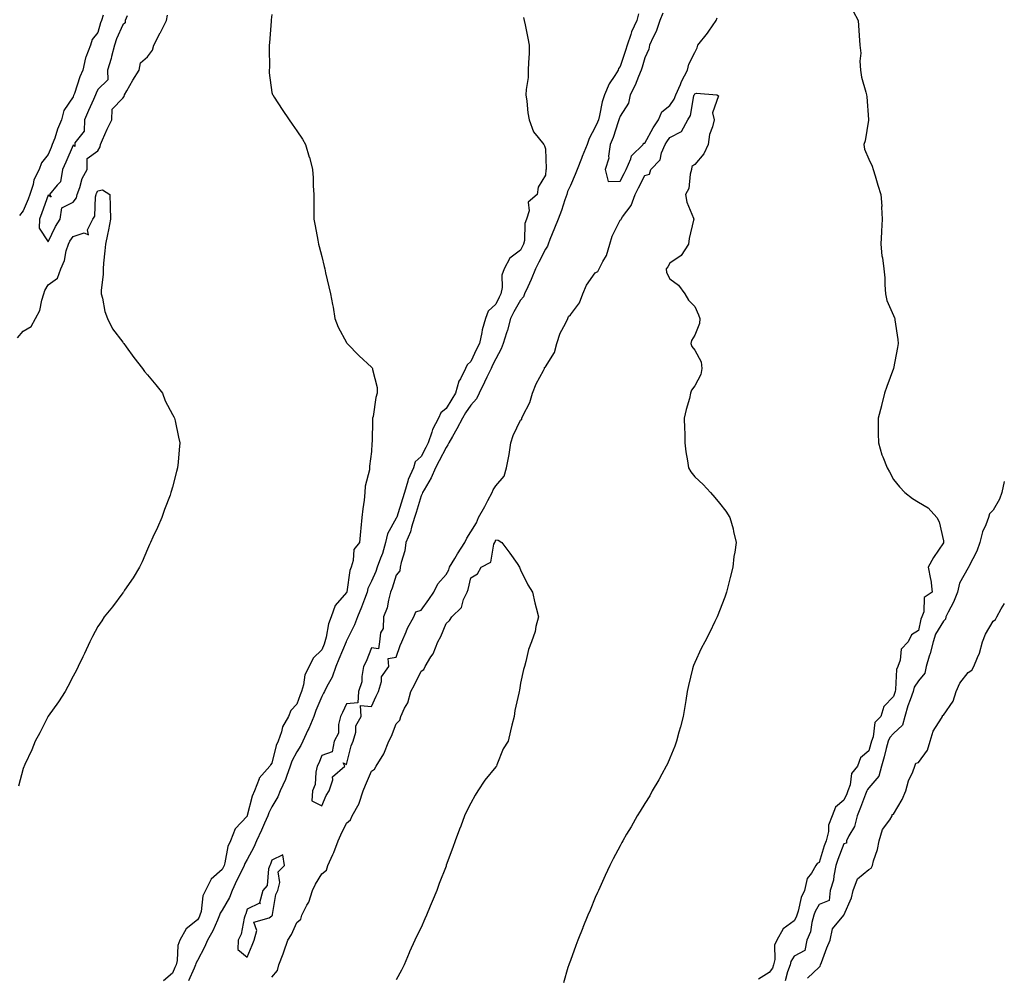
# Model space of a CAD drawing. Units: inches. Extents: x 894563 to 897200, y 7355978 to 7358618.
# Drawn here: x 895067 to 895463, y 7356318 to 7356702 of the extents above; entities that cross this region are included whole.
import ezdxf

# ---------------------------------------------------------------- set-up
doc = ezdxf.new("R2010")
doc.units = ezdxf.units.IN
doc.header["$MEASUREMENT"] = 0
doc.layers.add('Contour_89457355', color=7, linetype='Continuous', true_color=0xd25a05)

msp = doc.modelspace()

# ---------------------------------------------------------------- linework, layer by layer
at = {"layer": 'Contour_89457355'}
for points in [[(895100.15, 7356704.02, 3397), (895099.51, 7356701.92, 3397), (895099.09, 7356700.88, 3397), (895098.05, 7356697.04, 3397), (895095.74, 7356694.23, 3397), (895095.11, 7356691.92, 3397), (895093.25, 7356687.12, 3397), (895093.11, 7356686.86, 3397), (895092.04, 7356681.92, 3397), (895090.81, 7356679.16, 3397), (895088.59, 7356672.46, 3397), (895088.38, 7356671.92, 3397), (895088.28, 7356671.69, 3397), (895088.05, 7356671.17, 3397), (895084.37, 7356665.6, 3397), (895083.46, 7356661.92, 3397), (895081.86, 7356658.11, 3397), (895080.7, 7356654.57, 3397), (895079.72, 7356651.92, 3397), (895079.22, 7356650.75, 3397), (895078.05, 7356647.96, 3397), (895075.37, 7356644.6, 3397), (895074.41, 7356641.92, 3397), (895072.26, 7356637.71, 3397), (895071.97, 7356635.84, 3397), (895070.74, 7356631.92, 3397), (895070.01, 7356629.96, 3397), (895068.05, 7356625.29, 3397), (895066.54, 7356623.43, 3397)], [(895109.83, 7356703.7, 3398), (895108.98, 7356701.92, 3398), (895109.03, 7356700.94, 3398), (895108.05, 7356700.09, 3398), (895105.51, 7356694.46, 3398), (895104.67, 7356691.92, 3398), (895103.52, 7356687.39, 3398), (895103.37, 7356686.6, 3398), (895101.94, 7356681.92, 3398), (895102.02, 7356677.95, 3398), (895098.05, 7356674.1, 3398), (895097.34, 7356672.63, 3398), (895097.06, 7356671.92, 3398), (895096.28, 7356670.15, 3398), (895094.31, 7356665.66, 3398), (895092.63, 7356661.92, 3398), (895092.59, 7356657.38, 3398), (895088.78, 7356652.65, 3398), (895088.72, 7356651.92, 3398), (895088.73, 7356651.24, 3398), (895088.05, 7356651.74, 3398), (895085.1, 7356644.87, 3398), (895083.85, 7356641.92, 3398), (895083.01, 7356636.96, 3398), (895081.69, 7356635.56, 3398), (895078.62, 7356631.92, 3398), (895079.22, 7356630.75, 3398), (895078.05, 7356631.62, 3398), (895075.51, 7356624.46, 3398), (895074.5, 7356621.92, 3398), (895074.44, 7356618.31, 3398), (895078.05, 7356612.85, 3398), (895080.95, 7356619.02, 3398), (895082.87, 7356621.92, 3398), (895083.48, 7356626.49, 3398), (895088.05, 7356628.73, 3398), (895089.38, 7356630.59, 3398), (895089.76, 7356631.92, 3398), (895090.76, 7356634.63, 3398), (895091.68, 7356638.29, 3398), (895093.67, 7356641.92, 3398), (895093.68, 7356646.29, 3398), (895098.05, 7356649.49, 3398), (895098.95, 7356651.02, 3398), (895099.1, 7356651.92, 3398), (895099.96, 7356653.83, 3398), (895101.8, 7356658.17, 3398), (895103.62, 7356661.92, 3398), (895103.74, 7356666.23, 3398), (895108.05, 7356670.6, 3398), (895108.61, 7356671.36, 3398), (895108.75, 7356671.92, 3398), (895109.67, 7356673.54, 3398), (895112.07, 7356677.9, 3398), (895114.58, 7356681.92, 3398), (895115.19, 7356684.78, 3398), (895118.05, 7356687.29, 3398), (895120.04, 7356689.93, 3398), (895120.53, 7356691.92, 3398), (895123.11, 7356696.86, 3398), (895123.22, 7356697.09, 3398), (895125.63, 7356701.92, 3398), (895126.02, 7356703.95, 3398)], [(895168.05, 7356704.33, 3398), (895167.79, 7356702.18, 3398), (895167.75, 7356701.92, 3398), (895167.7, 7356701.57, 3398), (895167.09, 7356692.88, 3398), (895166.94, 7356691.92, 3398), (895166.86, 7356690.73, 3398), (895166.99, 7356682.98, 3398), (895166.91, 7356681.92, 3398), (895166.92, 7356680.79, 3398), (895168.05, 7356672.9, 3398), (895168.25, 7356672.12, 3398), (895168.34, 7356671.92, 3398), (895168.9, 7356671.07, 3398), (895172.19, 7356666.06, 3398), (895174.95, 7356661.92, 3398), (895176.23, 7356660.1, 3398), (895178.05, 7356657.55, 3398), (895180.3, 7356654.17, 3398), (895181.57, 7356651.92, 3398), (895183.07, 7356646.94, 3398), (895183.09, 7356646.88, 3398), (895184.36, 7356641.92, 3398), (895184.68, 7356638.55, 3398), (895184.63, 7356635.34, 3398), (895184.88, 7356631.92, 3398), (895184.92, 7356628.8, 3398), (895184.83, 7356625.14, 3398), (895184.87, 7356621.92, 3398), (895185.38, 7356619.25, 3398), (895186.49, 7356613.48, 3398), (895186.8, 7356611.92, 3398), (895187.04, 7356610.91, 3398), (895188.05, 7356606.92, 3398), (895189.03, 7356602.9, 3398), (895189.27, 7356601.92, 3398), (895189.61, 7356600.36, 3398), (895190.89, 7356594.76, 3398), (895191.52, 7356591.92, 3398), (895192.35, 7356587.62, 3398), (895192.63, 7356586.5, 3398), (895193.39, 7356581.92, 3398), (895194.64, 7356578.51, 3398), (895198.05, 7356572.28, 3398), (895198.21, 7356572.08, 3398), (895198.34, 7356571.92, 3398), (895203.05, 7356566.92, 3398), (895208.05, 7356562.43, 3398), (895208.29, 7356562.16, 3398), (895208.42, 7356561.92, 3398), (895208.44, 7356561.53, 3398), (895210.32, 7356554.19, 3398), (895210.38, 7356551.92, 3398), (895209.75, 7356550.22, 3398), (895208.69, 7356542.56, 3398), (895208.52, 7356541.92, 3398), (895208.42, 7356541.55, 3398), (895208.32, 7356532.19, 3398), (895208.27, 7356531.92, 3398), (895208.27, 7356531.7, 3398), (895208.05, 7356528.42, 3398), (895207.33, 7356522.64, 3398), (895207.33, 7356521.92, 3398), (895207.3, 7356521.17, 3398), (895205.48, 7356514.49, 3398), (895205.42, 7356511.92, 3398), (895205.06, 7356508.93, 3398), (895204.6, 7356505.37, 3398), (895204.18, 7356501.92, 3398), (895203.79, 7356497.66, 3398), (895203.69, 7356496.28, 3398), (895203.28, 7356491.92, 3398), (895200.93, 7356489.04, 3398), (895200.74, 7356484.61, 3398), (895199.86, 7356481.92, 3398), (895199.38, 7356480.59, 3398), (895198.15, 7356472.02, 3398), (895198.12, 7356471.92, 3398), (895198.1, 7356471.87, 3398), (895198.05, 7356471.75, 3398), (895193.49, 7356466.48, 3398), (895191.89, 7356461.92, 3398), (895190.77, 7356459.2, 3398), (895189.9, 7356453.77, 3398), (895189.37, 7356451.92, 3398), (895188.98, 7356450.98, 3398), (895188.05, 7356448.72, 3398), (895184.66, 7356445.31, 3398), (895183.02, 7356441.92, 3398), (895181.29, 7356438.68, 3398), (895180.72, 7356434.59, 3398), (895179.88, 7356431.92, 3398), (895179.36, 7356430.61, 3398), (895178.05, 7356426.8, 3398), (895175.67, 7356424.3, 3398), (895174.71, 7356421.92, 3398), (895172.23, 7356417.74, 3398), (895171.9, 7356415.77, 3398), (895170.58, 7356411.92, 3398), (895169.8, 7356410.17, 3398), (895168.05, 7356403.14, 3398), (895167.48, 7356402.49, 3398), (895167.17, 7356401.92, 3398), (895162.92, 7356397.05, 3398), (895162.88, 7356396.75, 3398), (895161.07, 7356391.92, 3398), (895160.14, 7356389.83, 3398), (895158.13, 7356382, 3398), (895158.1, 7356381.92, 3398), (895158.05, 7356381.81, 3398), (895153.28, 7356376.69, 3398), (895151.39, 7356371.92, 3398), (895150.35, 7356369.62, 3398), (895149.11, 7356362.98, 3398), (895148.78, 7356361.92, 3398), (895148.54, 7356361.43, 3398), (895148.05, 7356360.38, 3398), (895143.57, 7356356.4, 3398), (895141.37, 7356351.92, 3398), (895140.25, 7356349.72, 3398), (895139.54, 7356343.41, 3398), (895139.1, 7356341.92, 3398), (895138.76, 7356341.21, 3398), (895138.05, 7356340.08, 3398), (895133.56, 7356336.41, 3398), (895130.97, 7356331.92, 3398), (895130.24, 7356329.73, 3398), (895129.9, 7356323.77, 3398), (895129.49, 7356321.92, 3398), (895129.05, 7356320.92, 3398), (895128.05, 7356318.6, 3398), (895124.46, 7356315.51, 3398)], [(895315.41, 7356704.56, 3400), (895314.78, 7356701.92, 3400), (895312.63, 7356697.34, 3400), (895312.35, 7356696.22, 3400), (895310.86, 7356691.92, 3400), (895310.19, 7356689.78, 3400), (895308.05, 7356683.4, 3400), (895307.44, 7356682.53, 3400), (895307.22, 7356681.92, 3400), (895305.94, 7356679.81, 3400), (895303.6, 7356676.37, 3400), (895301.71, 7356671.92, 3400), (895300.8, 7356669.17, 3400), (895299.77, 7356663.64, 3400), (895299.31, 7356661.92, 3400), (895298.98, 7356660.99, 3400), (895298.05, 7356658.92, 3400), (895295.55, 7356654.42, 3400), (895294.77, 7356651.92, 3400), (895292.83, 7356647.14, 3400), (895292.53, 7356646.4, 3400), (895290.72, 7356641.92, 3400), (895289.99, 7356639.98, 3400), (895288.05, 7356635.47, 3400), (895286.86, 7356633.11, 3400), (895286.58, 7356631.92, 3400), (895285.81, 7356629.68, 3400), (895284.47, 7356625.5, 3400), (895283.14, 7356621.92, 3400), (895281.69, 7356618.28, 3400), (895279.85, 7356613.72, 3400), (895279.13, 7356611.92, 3400), (895278.86, 7356611.11, 3400), (895278.05, 7356609.86, 3400), (895275.34, 7356604.63, 3400), (895274.01, 7356601.92, 3400), (895272.23, 7356597.74, 3400), (895270.9, 7356594.77, 3400), (895269.65, 7356591.92, 3400), (895269.22, 7356590.75, 3400), (895268.05, 7356589.4, 3400), (895265.3, 7356584.67, 3400), (895263.94, 7356581.92, 3400), (895262.7, 7356577.27, 3400), (895262.33, 7356576.2, 3400), (895261.05, 7356571.92, 3400), (895260.19, 7356569.78, 3400), (895258.05, 7356565.79, 3400), (895256.77, 7356563.2, 3400), (895256.18, 7356561.92, 3400), (895254.45, 7356558.32, 3400), (895253.55, 7356556.42, 3400), (895251.37, 7356551.92, 3400), (895250.24, 7356549.73, 3400), (895248.05, 7356547.15, 3400), (895245.94, 7356544.03, 3400), (895244.64, 7356541.92, 3400), (895242.41, 7356537.56, 3400), (895240.64, 7356534.51, 3400), (895239.19, 7356531.92, 3400), (895238.83, 7356531.14, 3400), (895238.05, 7356530.11, 3400), (895235.22, 7356524.75, 3400), (895233.78, 7356521.92, 3400), (895232.04, 7356517.93, 3400), (895229.21, 7356513.08, 3400), (895228.59, 7356511.92, 3400), (895228.47, 7356511.5, 3400), (895228.05, 7356510.65, 3400), (895226, 7356503.97, 3400), (895225.37, 7356501.92, 3400), (895224.12, 7356497.99, 3400), (895223.75, 7356496.22, 3400), (895221.84, 7356491.92, 3400), (895221.44, 7356488.53, 3400), (895219.97, 7356483.84, 3400), (895219.65, 7356481.92, 3400), (895219.49, 7356480.48, 3400), (895218.05, 7356478.67, 3400), (895216.43, 7356473.54, 3400), (895215.77, 7356471.92, 3400), (895214.86, 7356468.73, 3400), (895214.33, 7356465.64, 3400), (895212.89, 7356461.92, 3400), (895212.7, 7356457.27, 3400), (895211.71, 7356455.58, 3400), (895211.24, 7356451.92, 3400), (895210.94, 7356449.03, 3400), (895208.05, 7356449.49, 3400), (895205.99, 7356443.98, 3400), (895204.87, 7356441.92, 3400), (895204.12, 7356437.99, 3400), (895204.19, 7356435.78, 3400), (895202.91, 7356431.92, 3400), (895202.64, 7356427.33, 3400), (895198.05, 7356426.93, 3400), (895196.44, 7356423.53, 3400), (895195.57, 7356421.92, 3400), (895194.74, 7356418.61, 3400), (895194.83, 7356415.14, 3400), (895193.08, 7356411.92, 3400), (895192.32, 7356407.65, 3400), (895188.05, 7356406.23, 3400), (895186.91, 7356403.06, 3400), (895186.24, 7356401.92, 3400), (895185.65, 7356399.52, 3400), (895185.47, 7356394.5, 3400), (895184.35, 7356391.92, 3400), (895184.05, 7356387.92, 3400), (895188.05, 7356385.98, 3400), (895189.82, 7356390.15, 3400), (895191.07, 7356391.92, 3400), (895192.48, 7356396.35, 3400), (895192.4, 7356397.57, 3400), (895197.29, 7356401.92, 3400), (895196.71, 7356403.26, 3400), (895198.05, 7356402.52, 3400), (895199.93, 7356410.04, 3400), (895200.74, 7356411.92, 3400), (895201.75, 7356415.62, 3400), (895201.83, 7356418.14, 3400), (895203.91, 7356421.92, 3400), (895203.61, 7356426.36, 3400), (895208.05, 7356425.94, 3400), (895209.95, 7356430.02, 3400), (895210.83, 7356431.92, 3400), (895212.07, 7356435.94, 3400), (895212.12, 7356437.85, 3400), (895215.07, 7356441.92, 3400), (895214.83, 7356445.14, 3400), (895218.05, 7356445.74, 3400), (895219.59, 7356450.38, 3400), (895220.29, 7356451.92, 3400), (895222.03, 7356455.9, 3400), (895222.57, 7356457.4, 3400), (895225.15, 7356461.92, 3400), (895225.95, 7356464.02, 3400), (895228.05, 7356464.71, 3400), (895231.08, 7356468.89, 3400), (895233.19, 7356471.92, 3400), (895234.72, 7356475.25, 3400), (895238.05, 7356479.03, 3400), (895239.13, 7356480.84, 3400), (895239.5, 7356481.92, 3400), (895241.53, 7356485.4, 3400), (895242.63, 7356487.34, 3400), (895245.54, 7356491.92, 3400), (895246.35, 7356493.62, 3400), (895248.05, 7356496.22, 3400), (895250.23, 7356499.74, 3400), (895251.11, 7356501.92, 3400), (895253.67, 7356506.3, 3400), (895254.91, 7356508.78, 3400), (895256.55, 7356511.92, 3400), (895256.94, 7356513.03, 3400), (895258.05, 7356514.7, 3400), (895261.41, 7356518.56, 3400), (895262.39, 7356521.92, 3400), (895263.36, 7356526.61, 3400), (895263.4, 7356527.27, 3400), (895264.15, 7356531.92, 3400), (895265.03, 7356534.94, 3400), (895268.05, 7356541.09, 3400), (895268.49, 7356541.48, 3400), (895268.58, 7356541.92, 3400), (895268.93, 7356542.8, 3400), (895271.8, 7356548.17, 3400), (895272.76, 7356551.92, 3400), (895274.24, 7356555.73, 3400), (895277.22, 7356561.09, 3400), (895277.63, 7356561.92, 3400), (895277.7, 7356562.27, 3400), (895278.05, 7356562.56, 3400), (895281.7, 7356568.27, 3400), (895282.55, 7356571.92, 3400), (895283.92, 7356576.05, 3400), (895286.09, 7356579.96, 3400), (895287, 7356581.92, 3400), (895287.24, 7356582.73, 3400), (895288.05, 7356583.43, 3400), (895291.74, 7356588.23, 3400), (895293, 7356591.92, 3400), (895294.59, 7356595.38, 3400), (895298.05, 7356600.32, 3400), (895299.06, 7356600.91, 3400), (895299.61, 7356601.92, 3400), (895301.09, 7356604.96, 3400), (895302.6, 7356607.37, 3400), (895303.85, 7356611.92, 3400), (895304.89, 7356615.08, 3400), (895308.05, 7356621.55, 3400), (895308.31, 7356621.66, 3400), (895308.41, 7356621.92, 3400), (895309.07, 7356622.94, 3400), (895312.47, 7356627.5, 3400), (895314.1, 7356631.92, 3400), (895315.47, 7356634.5, 3400), (895318.05, 7356639.56, 3400), (895319.92, 7356640.05, 3400), (895320.44, 7356641.92, 3400), (895324.09, 7356645.88, 3400), (895324.73, 7356648.6, 3400), (895326.18, 7356651.92, 3400), (895326.86, 7356653.11, 3400), (895328.05, 7356654.77, 3400), (895332.78, 7356657.19, 3400), (895335.22, 7356661.92, 3400), (895336.3, 7356663.67, 3400), (895337.71, 7356671.58, 3400), (895337.83, 7356671.92, 3400), (895337.9, 7356672.07, 3400), (895338.05, 7356672.34, 3400), (895338.79, 7356672.66, 3400), (895346.96, 7356671.92, 3400), (895347.68, 7356671.55, 3400), (895345.2, 7356664.77, 3400), (895345.87, 7356661.92, 3400), (895345.25, 7356659.12, 3400), (895344, 7356655.97, 3400), (895343.44, 7356651.92, 3400), (895341.71, 7356648.26, 3400), (895338.05, 7356644, 3400), (895336.88, 7356643.09, 3400), (895336.77, 7356641.92, 3400), (895336.22, 7356640.09, 3400), (895335.69, 7356634.28, 3400), (895334.39, 7356631.92, 3400), (895334.91, 7356628.78, 3400), (895337.57, 7356622.4, 3400), (895337.7, 7356621.92, 3400), (895337.62, 7356621.49, 3400), (895335.86, 7356614.11, 3400), (895335.52, 7356611.92, 3400), (895332.65, 7356607.32, 3400), (895328.05, 7356604.21, 3400), (895327.19, 7356602.78, 3400), (895326.63, 7356601.92, 3400), (895326.67, 7356600.54, 3400), (895328.05, 7356597.98, 3400), (895331.47, 7356595.34, 3400), (895334.09, 7356591.92, 3400), (895335.54, 7356589.41, 3400), (895338.05, 7356586.75, 3400), (895339.63, 7356583.5, 3400), (895340.05, 7356581.92, 3400), (895340, 7356579.97, 3400), (895338.05, 7356575.28, 3400), (895336.78, 7356573.19, 3400), (895336.51, 7356571.92, 3400), (895336.91, 7356570.78, 3400), (895338.05, 7356569.31, 3400), (895340.64, 7356564.51, 3400), (895340.97, 7356561.92, 3400), (895340.48, 7356559.49, 3400), (895338.05, 7356554.96, 3400), (895336.76, 7356553.21, 3400), (895336.41, 7356551.92, 3400), (895335.89, 7356549.76, 3400), (895334.57, 7356545.4, 3400), (895333.86, 7356541.92, 3400), (895333.89, 7356537.76, 3400), (895334.1, 7356535.87, 3400), (895334.11, 7356531.92, 3400), (895334.53, 7356528.4, 3400), (895335.21, 7356524.76, 3400), (895335.58, 7356521.92, 3400), (895336.43, 7356520.3, 3400), (895338.05, 7356518.35, 3400), (895341.4, 7356515.27, 3400), (895344.45, 7356511.92, 3400), (895346.17, 7356510.04, 3400), (895348.05, 7356507.64, 3400), (895350.61, 7356504.48, 3400), (895352.23, 7356501.92, 3400), (895353.47, 7356497.34, 3400), (895353.64, 7356496.33, 3400), (895354.66, 7356491.92, 3400), (895354.15, 7356488.02, 3400), (895353.79, 7356486.18, 3400), (895353.32, 7356481.92, 3400), (895352.24, 7356477.73, 3400), (895351.73, 7356475.6, 3400), (895350.8, 7356471.92, 3400), (895350.15, 7356469.82, 3400), (895348.05, 7356464.33, 3400), (895347.39, 7356462.58, 3400), (895347.11, 7356461.92, 3400), (895346.19, 7356460.06, 3400), (895344.17, 7356455.8, 3400), (895342.13, 7356451.92, 3400), (895340.71, 7356449.26, 3400), (895338.05, 7356443.55, 3400), (895337.56, 7356442.41, 3400), (895337.38, 7356441.92, 3400), (895337.2, 7356441.07, 3400), (895335.57, 7356434.4, 3400), (895335.08, 7356431.92, 3400), (895334.47, 7356428.34, 3400), (895334.03, 7356425.94, 3400), (895333.37, 7356421.92, 3400), (895332.29, 7356417.68, 3400), (895331.72, 7356415.59, 3400), (895330.75, 7356411.92, 3400), (895330.02, 7356409.95, 3400), (895328.05, 7356405.11, 3400), (895327.08, 7356402.89, 3400), (895326.59, 7356401.92, 3400), (895324.84, 7356398.71, 3400), (895323.6, 7356396.37, 3400), (895320.99, 7356391.92, 3400), (895319.95, 7356390.02, 3400), (895318.05, 7356386.87, 3400), (895316.17, 7356383.8, 3400), (895314.95, 7356381.92, 3400), (895312.44, 7356377.53, 3400), (895310.67, 7356374.54, 3400), (895309.14, 7356371.92, 3400), (895308.77, 7356371.2, 3400), (895308.05, 7356369.89, 3400), (895305.32, 7356364.65, 3400), (895303.91, 7356361.92, 3400), (895302.07, 7356357.9, 3400), (895300.38, 7356354.25, 3400), (895299.3, 7356351.92, 3400), (895298.92, 7356351.05, 3400), (895298.05, 7356349.06, 3400), (895295.95, 7356344.02, 3400), (895295.08, 7356341.92, 3400), (895293.11, 7356336.98, 3400), (895293.08, 7356336.89, 3400), (895291.1, 7356331.92, 3400), (895290.29, 7356329.68, 3400), (895288.05, 7356323.75, 3400), (895287.57, 7356322.4, 3400), (895287.39, 7356321.92, 3400), (895287.09, 7356320.96, 3400), (895285.26, 7356314.71, 3400)], [(895325.18, 7356704.79, 3401), (895323.98, 7356701.92, 3401), (895322.49, 7356697.48, 3401), (895321.31, 7356695.18, 3401), (895319.89, 7356691.92, 3401), (895319.59, 7356690.38, 3401), (895318.05, 7356686.79, 3401), (895316.94, 7356683.03, 3401), (895316.58, 7356681.92, 3401), (895315.47, 7356679.34, 3401), (895314.14, 7356675.83, 3401), (895312.14, 7356671.92, 3401), (895311.37, 7356668.6, 3401), (895308.05, 7356663.36, 3401), (895307.64, 7356662.33, 3401), (895307.53, 7356661.92, 3401), (895307.23, 7356661.1, 3401), (895305.2, 7356654.77, 3401), (895304.04, 7356651.92, 3401), (895303.36, 7356647.23, 3401), (895303.51, 7356646.46, 3401), (895302.04, 7356641.92, 3401), (895303.27, 7356637.14, 3401), (895308.05, 7356637.27, 3401), (895309.69, 7356640.28, 3401), (895310.53, 7356641.92, 3401), (895312.35, 7356646.22, 3401), (895312.57, 7356647.4, 3401), (895317.28, 7356651.92, 3401), (895317.42, 7356652.55, 3401), (895318.05, 7356652.55, 3401), (895321.28, 7356658.69, 3401), (895323.49, 7356661.92, 3401), (895324.79, 7356665.18, 3401), (895328.05, 7356667.72, 3401), (895329.81, 7356670.16, 3401), (895330.44, 7356671.92, 3401), (895332.28, 7356676.15, 3401), (895332.7, 7356677.27, 3401), (895335.19, 7356681.92, 3401), (895335.65, 7356684.32, 3401), (895338.05, 7356689.06, 3401), (895339.04, 7356690.93, 3401), (895339.29, 7356691.92, 3401), (895343.18, 7356696.79, 3401), (895343.72, 7356697.59, 3401), (895346.73, 7356701.92, 3401), (895347.07, 7356702.9, 3401)], [(895401.8, 7356705.67, 3401), (895403.78, 7356701.92, 3401), (895403.98, 7356697.85, 3401), (895404.18, 7356695.79, 3401), (895404.39, 7356691.92, 3401), (895404.91, 7356688.78, 3401), (895404.43, 7356685.54, 3401), (895404.78, 7356681.92, 3401), (895405.17, 7356679.04, 3401), (895406.92, 7356673.05, 3401), (895407.13, 7356671.92, 3401), (895407.25, 7356671.12, 3401), (895407.91, 7356662.06, 3401), (895407.93, 7356661.92, 3401), (895407.88, 7356661.75, 3401), (895406.55, 7356653.42, 3401), (895406.06, 7356651.92, 3401), (895406.27, 7356650.14, 3401), (895408.05, 7356646.03, 3401), (895409.43, 7356643.3, 3401), (895409.86, 7356641.92, 3401), (895410.64, 7356639.33, 3401), (895411.72, 7356635.59, 3401), (895412.9, 7356631.92, 3401), (895413.27, 7356627.14, 3401), (895413.22, 7356626.75, 3401), (895413.49, 7356621.92, 3401), (895413.19, 7356617.06, 3401), (895413.17, 7356616.8, 3401), (895412.86, 7356611.92, 3401), (895413.35, 7356607.22, 3401), (895413.52, 7356606.45, 3401), (895414.07, 7356601.92, 3401), (895414.46, 7356598.33, 3401), (895414.46, 7356595.51, 3401), (895414.77, 7356591.92, 3401), (895415.34, 7356589.21, 3401), (895418.05, 7356583.22, 3401), (895418.44, 7356582.31, 3401), (895418.51, 7356581.92, 3401), (895418.56, 7356581.41, 3401), (895419.72, 7356573.59, 3401), (895419.89, 7356571.92, 3401), (895419.64, 7356570.33, 3401), (895418.05, 7356561.92, 3401), (895415.29, 7356554.68, 3401), (895414.32, 7356551.92, 3401), (895413.18, 7356547.05, 3401), (895413.14, 7356546.83, 3401), (895411.78, 7356541.92, 3401), (895411.84, 7356538.13, 3401), (895411.88, 7356535.75, 3401), (895411.95, 7356531.92, 3401), (895413.27, 7356527.14, 3401), (895413.7, 7356526.27, 3401), (895415.41, 7356521.92, 3401), (895416.42, 7356520.29, 3401), (895418.05, 7356517.21, 3401), (895420.44, 7356514.31, 3401), (895422.51, 7356511.92, 3401), (895425.64, 7356509.51, 3401), (895428.05, 7356508.1, 3401), (895431.97, 7356505.84, 3401), (895435.43, 7356501.92, 3401), (895436.36, 7356500.23, 3401), (895438.05, 7356492.56, 3401), (895438.14, 7356492.01, 3401), (895438.11, 7356491.92, 3401), (895438.07, 7356491.9, 3401), (895438.05, 7356491.77, 3401), (895434.08, 7356485.89, 3401), (895431.94, 7356481.92, 3401), (895432.81, 7356477.16, 3401), (895432.94, 7356476.81, 3401), (895433.54, 7356471.92, 3401), (895430.27, 7356469.7, 3401), (895430.16, 7356464.03, 3401), (895429.35, 7356461.92, 3401), (895428.92, 7356461.05, 3401), (895428.05, 7356456.51, 3401), (895425.24, 7356454.73, 3401), (895423.94, 7356451.92, 3401), (895421.07, 7356448.9, 3401), (895420.71, 7356444.58, 3401), (895419.74, 7356441.92, 3401), (895419.15, 7356440.82, 3401), (895418.83, 7356432.7, 3401), (895418.61, 7356431.92, 3401), (895418.47, 7356431.5, 3401), (895418.05, 7356429.91, 3401), (895414.04, 7356425.93, 3401), (895412.83, 7356421.92, 3401), (895410.5, 7356419.47, 3401), (895409.86, 7356413.73, 3401), (895409.17, 7356411.92, 3401), (895408.93, 7356411.04, 3401), (895408.05, 7356408.1, 3401), (895404.75, 7356405.22, 3401), (895403.47, 7356401.92, 3401), (895401.06, 7356398.91, 3401), (895400.52, 7356394.39, 3401), (895399.63, 7356391.92, 3401), (895399.19, 7356390.78, 3401), (895398.05, 7356388.26, 3401), (895394.61, 7356385.36, 3401), (895393.39, 7356381.92, 3401), (895391.88, 7356378.09, 3401), (895391.8, 7356375.67, 3401), (895390.93, 7356371.92, 3401), (895390.16, 7356369.81, 3401), (895388.05, 7356363.15, 3401), (895387.25, 7356362.72, 3401), (895386.76, 7356361.92, 3401), (895385.01, 7356358.88, 3401), (895383.32, 7356356.65, 3401), (895382.24, 7356351.92, 3401), (895380.9, 7356349.07, 3401), (895379.66, 7356343.53, 3401), (895379.12, 7356341.92, 3401), (895378.88, 7356341.09, 3401), (895378.05, 7356339.7, 3401), (895373.56, 7356336.41, 3401), (895371.06, 7356331.92, 3401), (895370.14, 7356329.83, 3401), (895370.29, 7356324.16, 3401), (895369.79, 7356321.92, 3401), (895369.3, 7356320.67, 3401), (895368.05, 7356318.94, 3401), (895363.72, 7356316.25, 3401)], [(895269.16, 7356703.03, 3399), (895269.52, 7356701.92, 3399), (895269.87, 7356700.1, 3399), (895270.89, 7356694.76, 3399), (895271.45, 7356691.92, 3399), (895271.42, 7356688.55, 3399), (895271.16, 7356685.03, 3399), (895271.13, 7356681.92, 3399), (895271.02, 7356678.95, 3399), (895270.28, 7356674.15, 3399), (895270.19, 7356671.92, 3399), (895270.59, 7356669.38, 3399), (895270.89, 7356664.76, 3399), (895271.49, 7356661.92, 3399), (895273.22, 7356657.09, 3399), (895275.13, 7356654.84, 3399), (895277.38, 7356651.92, 3399), (895277.62, 7356651.49, 3399), (895278.05, 7356650.21, 3399), (895278.37, 7356642.24, 3399), (895278.28, 7356641.92, 3399), (895278.22, 7356641.75, 3399), (895278.05, 7356639.6, 3399), (895275.13, 7356634.84, 3399), (895274.75, 7356631.92, 3399), (895271.13, 7356628.84, 3399), (895271.42, 7356625.29, 3399), (895270.36, 7356621.92, 3399), (895269.76, 7356620.21, 3399), (895269.55, 7356613.42, 3399), (895269.23, 7356611.92, 3399), (895268.83, 7356611.14, 3399), (895268.05, 7356609.52, 3399), (895263.72, 7356606.25, 3399), (895261.48, 7356601.92, 3399), (895260.52, 7356599.45, 3399), (895260.63, 7356594.5, 3399), (895260.08, 7356591.92, 3399), (895259.36, 7356590.61, 3399), (895258.05, 7356587.8, 3399), (895255.02, 7356584.95, 3399), (895253.97, 7356581.92, 3399), (895252.55, 7356577.42, 3399), (895252.43, 7356576.3, 3399), (895251.44, 7356571.92, 3399), (895250.33, 7356569.64, 3399), (895248.05, 7356564.66, 3399), (895246.57, 7356563.4, 3399), (895245.89, 7356561.92, 3399), (895243.89, 7356557.76, 3399), (895243.25, 7356556.72, 3399), (895241.91, 7356551.92, 3399), (895240.37, 7356549.6, 3399), (895238.05, 7356545.75, 3399), (895235.95, 7356544.02, 3399), (895235.01, 7356541.92, 3399), (895232.62, 7356537.35, 3399), (895232.35, 7356536.22, 3399), (895230.81, 7356531.92, 3399), (895229.86, 7356530.11, 3399), (895228.05, 7356526.51, 3399), (895225.69, 7356524.28, 3399), (895224.91, 7356521.92, 3399), (895222.77, 7356517.2, 3399), (895222.68, 7356516.55, 3399), (895221.32, 7356511.92, 3399), (895220.55, 7356509.42, 3399), (895218.25, 7356502.12, 3399), (895218.19, 7356501.92, 3399), (895218.15, 7356501.82, 3399), (895218.05, 7356501.62, 3399), (895214.56, 7356495.41, 3399), (895213.76, 7356491.92, 3399), (895212.5, 7356487.47, 3399), (895211.67, 7356485.54, 3399), (895210.38, 7356481.92, 3399), (895209.77, 7356480.2, 3399), (895208.05, 7356476.35, 3399), (895206.66, 7356473.31, 3399), (895206.3, 7356471.92, 3399), (895205.2, 7356469.07, 3399), (895204.06, 7356465.91, 3399), (895202.39, 7356461.92, 3399), (895201.26, 7356458.71, 3399), (895198.05, 7356452.36, 3399), (895197.9, 7356452.07, 3399), (895197.86, 7356451.92, 3399), (895195, 7356444.97, 3399), (895193.75, 7356441.92, 3399), (895192.21, 7356437.76, 3399), (895190.11, 7356433.98, 3399), (895189.11, 7356431.92, 3399), (895188.76, 7356431.21, 3399), (895188.05, 7356429.93, 3399), (895185.7, 7356424.27, 3399), (895184.84, 7356421.92, 3399), (895182.86, 7356417.11, 3399), (895182.49, 7356416.36, 3399), (895180.44, 7356411.92, 3399), (895179.71, 7356410.26, 3399), (895178.05, 7356407.68, 3399), (895176.08, 7356403.89, 3399), (895175.42, 7356401.92, 3399), (895173.84, 7356397.71, 3399), (895173.46, 7356396.51, 3399), (895171.35, 7356391.92, 3399), (895170.38, 7356389.59, 3399), (895168.05, 7356385.5, 3399), (895166.83, 7356383.14, 3399), (895166.41, 7356381.92, 3399), (895165.06, 7356378.93, 3399), (895163.84, 7356376.13, 3399), (895161.85, 7356371.92, 3399), (895160.73, 7356369.24, 3399), (895158.05, 7356364.39, 3399), (895157.17, 7356362.8, 3399), (895156.89, 7356361.92, 3399), (895155.79, 7356359.66, 3399), (895153.97, 7356356, 3399), (895152.04, 7356351.92, 3399), (895150.95, 7356349.02, 3399), (895148.05, 7356343.98, 3399), (895147.25, 7356342.72, 3399), (895147.01, 7356341.92, 3399), (895146.1, 7356339.97, 3399), (895144.33, 7356335.64, 3399), (895142.14, 7356331.92, 3399), (895140.88, 7356329.09, 3399), (895138.05, 7356323.68, 3399), (895137.48, 7356322.49, 3399), (895137.36, 7356321.92, 3399), (895136.81, 7356320.68, 3399), (895134.49, 7356315.48, 3399)], [(895065.76, 7356574.21, 3397), (895068.05, 7356576.95, 3397), (895071.15, 7356578.82, 3397), (895072.9, 7356581.92, 3397), (895074.73, 7356585.24, 3397), (895075.47, 7356589.34, 3397), (895076.34, 7356591.92, 3397), (895076.73, 7356593.24, 3397), (895078.05, 7356595.51, 3397), (895081.82, 7356598.15, 3397), (895083.11, 7356601.92, 3397), (895084.65, 7356605.32, 3397), (895085.32, 7356609.19, 3397), (895086.16, 7356611.92, 3397), (895086.81, 7356613.16, 3397), (895088.05, 7356614.92, 3397), (895092.56, 7356616.43, 3397), (895094.32, 7356615.65, 3397), (895093.83, 7356617.7, 3397), (895096.05, 7356621.92, 3397), (895096.78, 7356623.19, 3397), (895097.04, 7356630.91, 3397), (895097.32, 7356631.92, 3397), (895097.52, 7356632.45, 3397), (895098.05, 7356633.29, 3397), (895099.91, 7356633.78, 3397), (895102.82, 7356631.92, 3397), (895102.97, 7356627, 3397), (895102.99, 7356626.86, 3397), (895103.12, 7356621.92, 3397), (895102.32, 7356617.65, 3397), (895101.85, 7356615.72, 3397), (895101.07, 7356611.92, 3397), (895100.81, 7356609.16, 3397), (895100.34, 7356604.21, 3397), (895100.13, 7356601.92, 3397), (895100.1, 7356599.87, 3397), (895099.39, 7356593.26, 3397), (895099.37, 7356591.92, 3397), (895099.86, 7356590.11, 3397), (895100.89, 7356584.76, 3397), (895101.85, 7356581.92, 3397), (895103.95, 7356577.82, 3397), (895108.05, 7356572.45, 3397), (895108.27, 7356572.14, 3397), (895108.42, 7356571.92, 3397), (895109.44, 7356570.53, 3397), (895112.48, 7356566.35, 3397), (895115.97, 7356561.92, 3397), (895116.8, 7356560.67, 3397), (895118.05, 7356559.37, 3397), (895121.4, 7356555.27, 3397), (895124.06, 7356551.92, 3397), (895125.06, 7356548.93, 3397), (895128.05, 7356543.39, 3397), (895128.57, 7356542.44, 3397), (895128.88, 7356541.92, 3397), (895129.11, 7356540.86, 3397), (895130.44, 7356534.31, 3397), (895131.03, 7356531.92, 3397), (895130.78, 7356529.19, 3397), (895130.27, 7356524.14, 3397), (895130.06, 7356521.92, 3397), (895129.59, 7356520.38, 3397), (895128.05, 7356514.13, 3397), (895127.56, 7356512.41, 3397), (895127.44, 7356511.92, 3397), (895127.1, 7356510.97, 3397), (895124.82, 7356505.15, 3397), (895123.73, 7356501.92, 3397), (895122.01, 7356497.96, 3397), (895120.12, 7356493.99, 3397), (895119.16, 7356491.92, 3397), (895118.85, 7356491.12, 3397), (895118.05, 7356489.24, 3397), (895115.83, 7356484.14, 3397), (895114.73, 7356481.92, 3397), (895112.28, 7356477.69, 3397), (895108.77, 7356472.64, 3397), (895108.29, 7356471.92, 3397), (895108.2, 7356471.77, 3397), (895108.05, 7356471.58, 3397), (895103.93, 7356466.04, 3397), (895100.62, 7356461.92, 3397), (895099.6, 7356460.37, 3397), (895098.05, 7356458.06, 3397), (895095.91, 7356454.06, 3397), (895094.8, 7356451.92, 3397), (895092.69, 7356447.28, 3397), (895092, 7356445.87, 3397), (895090.12, 7356441.92, 3397), (895089.43, 7356440.54, 3397), (895088.05, 7356438.11, 3397), (895086.02, 7356433.95, 3397), (895084.89, 7356431.92, 3397), (895082.2, 7356427.77, 3397), (895078.05, 7356422.07, 3397), (895078, 7356421.97, 3397), (895077.96, 7356421.92, 3397), (895077.87, 7356421.74, 3397), (895074.73, 7356415.24, 3397), (895072.88, 7356411.92, 3397), (895071.54, 7356408.43, 3397), (895068.65, 7356402.52, 3397), (895068.38, 7356401.92, 3397), (895068.31, 7356401.66, 3397), (895068.05, 7356400.94, 3397), (895066.13, 7356393.84, 3397)], [(895462.55, 7356516.42, 3402), (895461.58, 7356511.92, 3402), (895460.65, 7356509.32, 3402), (895458.05, 7356504.85, 3402), (895456.61, 7356503.36, 3402), (895456.2, 7356501.92, 3402), (895455.13, 7356499, 3402), (895453.81, 7356496.16, 3402), (895452.67, 7356491.92, 3402), (895451.55, 7356488.42, 3402), (895448.31, 7356482.18, 3402), (895448.2, 7356481.92, 3402), (895448.18, 7356481.79, 3402), (895448.05, 7356481.68, 3402), (895444.5, 7356475.47, 3402), (895443.69, 7356471.92, 3402), (895442.16, 7356467.81, 3402), (895440.03, 7356463.9, 3402), (895439.08, 7356461.92, 3402), (895438.93, 7356461.04, 3402), (895438.05, 7356460.28, 3402), (895434.91, 7356455.06, 3402), (895433.88, 7356451.92, 3402), (895432.69, 7356447.28, 3402), (895432.32, 7356446.19, 3402), (895431.08, 7356441.92, 3402), (895430.64, 7356439.33, 3402), (895428.05, 7356436.18, 3402), (895426.32, 7356433.65, 3402), (895425.84, 7356431.92, 3402), (895424.71, 7356428.58, 3402), (895423.8, 7356426.17, 3402), (895422.51, 7356421.92, 3402), (895421.56, 7356418.41, 3402), (895418.05, 7356415.1, 3402), (895416.48, 7356413.49, 3402), (895415.89, 7356411.92, 3402), (895415.09, 7356408.96, 3402), (895414.26, 7356405.71, 3402), (895413.19, 7356401.92, 3402), (895412.15, 7356397.82, 3402), (895408.05, 7356393.15, 3402), (895407.47, 7356392.5, 3402), (895407.27, 7356391.92, 3402), (895406.76, 7356390.63, 3402), (895404.77, 7356385.2, 3402), (895403.38, 7356381.92, 3402), (895402.35, 7356377.62, 3402), (895400.02, 7356373.89, 3402), (895399.12, 7356371.92, 3402), (895399.03, 7356370.94, 3402), (895398.05, 7356370.65, 3402), (895395.6, 7356364.37, 3402), (895394.76, 7356361.92, 3402), (895393.94, 7356357.81, 3402), (895393.91, 7356356.06, 3402), (895392.58, 7356351.92, 3402), (895392.07, 7356347.9, 3402), (895388.05, 7356346.24, 3402), (895386.49, 7356343.48, 3402), (895385.97, 7356341.92, 3402), (895385.12, 7356338.99, 3402), (895384.66, 7356335.31, 3402), (895383.07, 7356331.92, 3402), (895382.3, 7356327.67, 3402), (895378.05, 7356325.51, 3402), (895376.68, 7356323.29, 3402), (895376.37, 7356321.92, 3402), (895375.3, 7356319.17, 3402), (895374.42, 7356315.55, 3402)], [(895168.05, 7356317.05, 3399), (895170.29, 7356319.68, 3399), (895170.85, 7356321.92, 3399), (895172.52, 7356326.39, 3399), (895172.83, 7356327.14, 3399), (895174.39, 7356331.92, 3399), (895175.86, 7356334.11, 3399), (895178.05, 7356338.94, 3399), (895179.65, 7356340.32, 3399), (895180.06, 7356341.92, 3399), (895182.12, 7356345.99, 3399), (895182.83, 7356347.14, 3399), (895184.35, 7356351.92, 3399), (895185.58, 7356354.39, 3399), (895188.05, 7356358.61, 3399), (895189.93, 7356360.04, 3399), (895190.53, 7356361.92, 3399), (895192.5, 7356366.37, 3399), (895192.86, 7356367.11, 3399), (895194.61, 7356371.92, 3399), (895195.74, 7356374.23, 3399), (895198.05, 7356378.97, 3399), (895199.68, 7356380.29, 3399), (895200.3, 7356381.92, 3399), (895203.14, 7356386.83, 3399), (895203.16, 7356387.03, 3399), (895204.69, 7356391.92, 3399), (895205.68, 7356394.29, 3399), (895208.05, 7356399.82, 3399), (895209.31, 7356400.66, 3399), (895209.89, 7356401.92, 3399), (895213.05, 7356406.92, 3399), (895215.11, 7356411.92, 3399), (895216.06, 7356413.91, 3399), (895218.05, 7356418.98, 3399), (895219.53, 7356420.44, 3399), (895219.9, 7356421.92, 3399), (895221.39, 7356425.26, 3399), (895222.62, 7356427.35, 3399), (895223.84, 7356431.92, 3399), (895225.34, 7356434.63, 3399), (895228.05, 7356440.15, 3399), (895229.15, 7356440.82, 3399), (895229.59, 7356441.92, 3399), (895231.98, 7356445.85, 3399), (895232.85, 7356447.12, 3399), (895234.81, 7356451.92, 3399), (895235.91, 7356454.06, 3399), (895238.05, 7356459.24, 3399), (895239.5, 7356460.47, 3399), (895240.41, 7356461.92, 3399), (895244.25, 7356465.72, 3399), (895245.12, 7356468.99, 3399), (895246.48, 7356471.92, 3399), (895247, 7356472.97, 3399), (895248.05, 7356477.72, 3399), (895250.71, 7356479.26, 3399), (895252.22, 7356481.92, 3399), (895256.04, 7356483.93, 3399), (895257.31, 7356491.18, 3399), (895257.67, 7356491.92, 3399), (895257.8, 7356492.17, 3399), (895258.05, 7356492.97, 3399), (895259, 7356492.87, 3399), (895260.55, 7356491.92, 3399), (895263.67, 7356487.54, 3399), (895266.61, 7356483.36, 3399), (895267.63, 7356481.92, 3399), (895267.73, 7356481.6, 3399), (895268.05, 7356480.83, 3399), (895270.99, 7356474.86, 3399), (895272.84, 7356471.92, 3399), (895273.7, 7356467.57, 3399), (895274.32, 7356465.65, 3399), (895275.2, 7356461.92, 3399), (895274.18, 7356458.05, 3399), (895273.89, 7356456.08, 3399), (895272.48, 7356451.92, 3399), (895271.18, 7356448.79, 3399), (895270.19, 7356444.06, 3399), (895269.54, 7356441.92, 3399), (895269.14, 7356440.83, 3399), (895268.05, 7356435.25, 3399), (895267.55, 7356432.42, 3399), (895267.46, 7356431.92, 3399), (895267.35, 7356431.22, 3399), (895265.69, 7356424.28, 3399), (895265.38, 7356421.92, 3399), (895264.52, 7356418.39, 3399), (895263.91, 7356416.06, 3399), (895263.01, 7356411.92, 3399), (895261.07, 7356408.9, 3399), (895258.54, 7356402.41, 3399), (895258.31, 7356401.92, 3399), (895258.19, 7356401.78, 3399), (895258.05, 7356401.59, 3399), (895253.69, 7356396.28, 3399), (895250.82, 7356391.92, 3399), (895249.79, 7356390.18, 3399), (895248.05, 7356386.99, 3399), (895246.27, 7356383.7, 3399), (895245.47, 7356381.92, 3399), (895243.93, 7356377.8, 3399), (895243.45, 7356376.52, 3399), (895241.75, 7356371.92, 3399), (895240.77, 7356369.2, 3399), (895238.16, 7356362.03, 3399), (895238.12, 7356361.92, 3399), (895238.05, 7356361.72, 3399), (895235.24, 7356354.73, 3399), (895234.3, 7356351.92, 3399), (895232.51, 7356347.46, 3399), (895231.7, 7356345.57, 3399), (895230.18, 7356341.92, 3399), (895229.55, 7356340.42, 3399), (895228.05, 7356336.99, 3399), (895226.33, 7356333.64, 3399), (895225.52, 7356331.92, 3399), (895223.38, 7356327.25, 3399), (895223.16, 7356326.81, 3399), (895221.16, 7356321.92, 3399), (895220.1, 7356319.87, 3399), (895218.05, 7356315.96, 3399)], [(895383.36, 7356316.61, 3402), (895388.05, 7356320.99, 3402), (895388.55, 7356321.42, 3402), (895388.68, 7356321.92, 3402), (895389.09, 7356322.96, 3402), (895391.16, 7356328.81, 3402), (895392.58, 7356331.92, 3402), (895393.49, 7356336.48, 3402), (895398.05, 7356341.9, 3402), (895398.06, 7356341.93, 3402), (895401.04, 7356348.93, 3402), (895401.77, 7356351.92, 3402), (895403.46, 7356356.51, 3402), (895408.05, 7356360.33, 3402), (895409.05, 7356360.92, 3402), (895409.51, 7356361.92, 3402), (895410, 7356363.87, 3402), (895411.55, 7356368.42, 3402), (895412.27, 7356371.92, 3402), (895413.52, 7356376.45, 3402), (895416.47, 7356380.34, 3402), (895417.43, 7356381.92, 3402), (895417.51, 7356382.46, 3402), (895418.05, 7356382.52, 3402), (895421.49, 7356388.48, 3402), (895422.94, 7356391.92, 3402), (895423.97, 7356396, 3402), (895425.75, 7356399.62, 3402), (895426.6, 7356401.92, 3402), (895426.91, 7356403.06, 3402), (895428.05, 7356403.38, 3402), (895431.62, 7356408.35, 3402), (895432.73, 7356411.92, 3402), (895434, 7356415.97, 3402), (895437.32, 7356421.19, 3402), (895437.7, 7356421.92, 3402), (895437.73, 7356422.24, 3402), (895438.05, 7356422.35, 3402), (895441.94, 7356428.03, 3402), (895443.25, 7356431.92, 3402), (895444.63, 7356435.34, 3402), (895448.05, 7356439.62, 3402), (895449.52, 7356440.45, 3402), (895450.3, 7356441.92, 3402), (895451.73, 7356445.6, 3402), (895452.63, 7356447.34, 3402), (895453.81, 7356451.92, 3402), (895454.99, 7356454.98, 3402), (895458.05, 7356460.22, 3402), (895459.04, 7356460.93, 3402), (895459.48, 7356461.92, 3402), (895461.29, 7356465.16, 3402), (895462.63, 7356467.34, 3402)]]:
    msp.add_polyline3d(points, dxfattribs=at)
msp.add_polyline3d([(895158.05, 7356324.99, 3400), (895160.11, 7356329.86, 3400), (895160.9, 7356331.92, 3400), (895161.97, 7356335.84, 3400), (895160.81, 7356339.16, 3400), (895166.97, 7356340.84, 3400), (895168.05, 7356341.63, 3400), (895168.17, 7356341.8, 3400), (895168.24, 7356341.92, 3400), (895168.32, 7356342.19, 3400), (895169.65, 7356350.32, 3400), (895170.39, 7356351.92, 3400), (895171.25, 7356355.12, 3400), (895170.6, 7356359.37, 3400), (895173.12, 7356361.92, 3400), (895172.38, 7356366.25, 3400), (895168.05, 7356364.12, 3400), (895167.47, 7356362.5, 3400), (895167.18, 7356361.92, 3400), (895166.68, 7356360.55, 3400), (895166.09, 7356353.88, 3400), (895164.33, 7356351.92, 3400), (895163.09, 7356346.96, 3400), (895163.39, 7356346.58, 3400), (895162.97, 7356346.84, 3400), (895158.05, 7356344.33, 3400), (895157.52, 7356342.45, 3400), (895157.25, 7356341.92, 3400), (895156.87, 7356340.74, 3400), (895155.67, 7356334.3, 3400), (895154.5, 7356331.92, 3400), (895154.28, 7356328.15, 3400)], close=True, dxfattribs=at)

doc.saveas('drawing.dxf')
